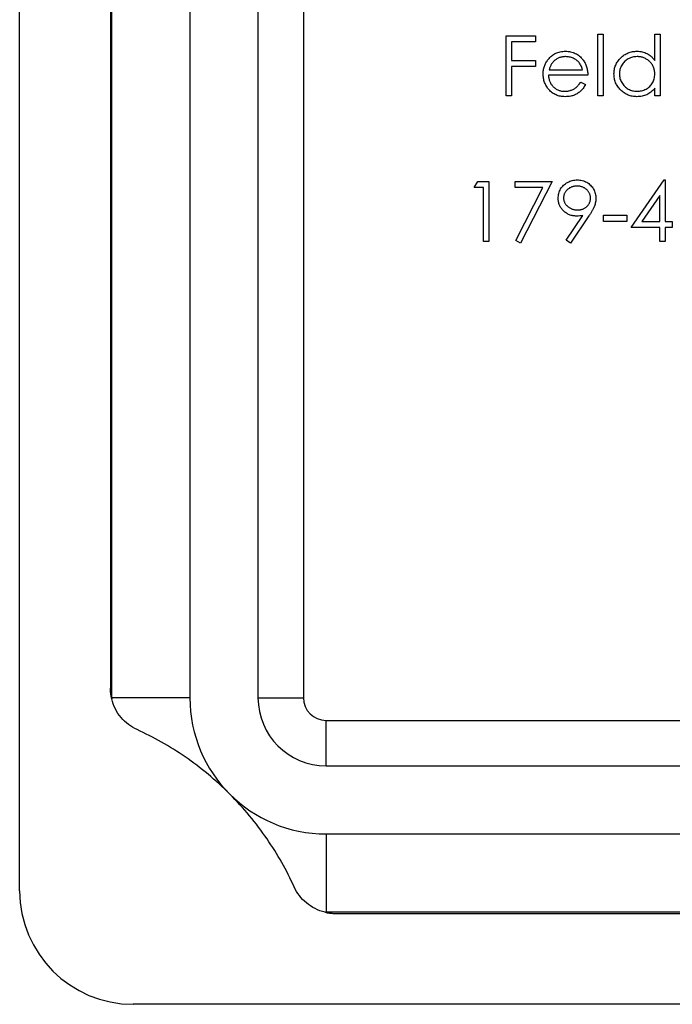
# Model space of a CAD drawing. Units: millimetres. Extents: x 3 to 195, y 3 to 137.
# Drawn here: x 69 to 84, y 94 to 116 of the extents above; entities that cross this region are included whole.
import ezdxf

# ---------------------------------------------------------------- set-up
doc = ezdxf.new("R2010")
doc.units = ezdxf.units.MM
doc.header["$LTSCALE"] = 0.666667

msp = doc.modelspace()

# ---------------------------------------------------------------- linework, layer by layer
at = {"color": 7, "linetype": 'Continuous', "lineweight": 25}
for p, q in [((69.337, 96.408), (69.337, 131.408)), ((71.364, 100.658), (71.364, 127.158)), ((73.087, 127.158), (73.087, 100.658)), ((74.587, 127.158), (74.587, 100.658)), ((75.587, 127.158), (75.587, 100.658)), ((71.337, 126.951), (71.337, 100.865)), ((80.055, 115.23), (80.699, 115.23)), ((80.055, 113.908), (80.055, 115.23)), ((80.699, 115.23), (80.699, 115.095)), ((82.073, 115.264), (82.192, 115.264)), ((82.073, 113.908), (82.073, 115.264)), ((82.192, 115.264), (82.192, 113.908)), ((83.328, 114.687), (83.328, 115.264)), ((83.328, 115.264), (83.447, 115.264)), ((83.447, 115.264), (83.447, 113.908)), ((80.174, 115.095), (80.174, 114.688)), ((80.699, 115.095), (80.174, 115.095)), ((80.174, 114.688), (80.699, 114.688)), ((80.699, 114.688), (80.699, 114.552)), ((80.174, 114.552), (80.174, 113.908)), ((80.699, 114.552), (80.174, 114.552)), ((81, 114.484), (81.734, 114.484)), ((81.853, 114.365), (80.988, 114.365)), ((81.696, 114.213), (81.802, 114.157)), ((83.328, 113.908), (83.328, 114.075)), ((80.174, 113.908), (80.055, 113.908)), ((82.192, 113.908), (82.073, 113.908)), ((83.447, 113.908), (83.328, 113.908)), ((79.351, 111.89), (79.429, 112.026)), ((79.555, 111.89), (79.351, 111.89)), ((79.429, 112.026), (79.673, 112.026)), ((79.555, 110.703), (79.555, 111.89)), ((79.673, 112.026), (79.673, 110.703)), ((80.25, 112.026), (81.064, 112.026)), ((80.25, 111.89), (80.25, 112.026)), ((80.863, 111.89), (80.25, 111.89)), ((80.266, 110.725), (80.863, 111.89)), ((81.064, 112.026), (80.369, 110.669)), ((82.811, 111.008), (83.533, 112.06)), ((83.533, 112.06), (83.557, 112.06)), ((83.557, 112.06), (83.557, 111.144)), ((83.439, 111.718), (83.044, 111.144)), ((83.439, 111.144), (83.439, 111.718)), ((81.376, 110.735), (81.744, 111.272)), ((81.878, 111.265), (81.471, 110.669)), ((82.2, 111.279), (82.709, 111.279)), ((82.2, 111.144), (82.2, 111.279)), ((82.709, 111.279), (82.709, 111.144)), ((82.709, 111.144), (82.2, 111.144)), ((83.439, 111.008), (82.811, 111.008)), ((83.044, 111.144), (83.439, 111.144)), ((83.439, 110.703), (83.439, 111.008)), ((83.557, 111.144), (83.71, 111.144)), ((83.557, 111.008), (83.557, 110.703)), ((83.71, 111.008), (83.557, 111.008)), ((83.71, 111.144), (83.71, 111.008)), ((79.673, 110.703), (79.555, 110.703)), ((80.369, 110.669), (80.266, 110.725)), ((81.471, 110.669), (81.376, 110.735)), ((83.557, 110.703), (83.439, 110.703)), ((71.364, 100.658), (71.359, 100.658)), ((73.087, 100.658), (71.364, 100.658)), ((74.587, 100.658), (75.587, 100.658)), ((76.087, 100.158), (92.587, 100.158)), ((76.087, 99.158), (76.087, 100.158)), ((76.087, 99.158), (92.587, 99.158)), ((76.087, 97.658), (92.587, 97.658)), ((76.087, 97.658), (76.087, 95.934)), ((92.587, 95.934), (76.087, 95.934)), ((76.087, 95.934), (76.087, 95.929)), ((76.294, 95.908), (92.38, 95.908)), ((96.837, 93.908), (71.837, 93.908))]:
    msp.add_line(p, q, dxfattribs=at)
for centre, radius, start, end in [((76.087, 100.658), 4.723, 180, 180.278), ((76.087, 100.658), 3, 180, 270), ((76.087, 100.658), 1.5, 180, 270), ((76.087, 100.658), 0.5, 180, 270), ((71.837, 96.408), 2.5, 180, 270), ((76.087, 100.658), 4.723, 269.722, 270)]:
    msp.add_arc(centre, radius, start, end, dxfattribs=at)
for points, knots in [([(80.869, 114.388), (80.869, 114.403), (80.87, 114.433), (80.875, 114.476), (80.884, 114.518), (80.896, 114.56), (80.912, 114.6), (80.931, 114.638), (80.954, 114.676), (80.971, 114.699), (80.98, 114.711)], [0, 0, 0, 0, 0.128045, 0.253768, 0.377428, 0.500551, 0.623296, 0.746578, 0.872348, 1, 1, 1, 1]), ([(80.98, 114.711), (80.992, 114.725), (81.016, 114.754), (81.056, 114.791), (81.099, 114.822), (81.145, 114.847), (81.194, 114.867), (81.246, 114.881), (81.301, 114.89), (81.339, 114.891), (81.358, 114.891)], [0, 0, 0, 0, 0.1288353, 0.2535893, 0.3746433, 0.49534, 0.6163248, 0.7397593, 0.8668423, 1, 1, 1, 1]), ([(81.115, 114.682), (81.109, 114.676), (81.096, 114.665), (81.079, 114.645), (81.063, 114.623), (81.048, 114.599), (81.034, 114.574), (81.021, 114.546), (81.01, 114.516), (81.004, 114.495), (81, 114.484)], [0, 0, 0, 0, 0.109984, 0.22258, 0.3385, 0.458709, 0.585535, 0.717518, 0.854667, 1, 1, 1, 1]), ([(81.364, 114.773), (81.352, 114.772), (81.329, 114.772), (81.295, 114.768), (81.261, 114.76), (81.229, 114.751), (81.199, 114.737), (81.169, 114.722), (81.141, 114.703), (81.124, 114.689), (81.115, 114.682)], [0, 0, 0, 0, 0.131092, 0.259141, 0.384162, 0.505992, 0.629098, 0.750669, 0.874039, 1, 1, 1, 1]), ([(81.358, 114.891), (81.378, 114.891), (81.417, 114.89), (81.474, 114.88), (81.527, 114.866), (81.578, 114.845), (81.625, 114.818), (81.67, 114.785), (81.711, 114.746), (81.735, 114.716), (81.747, 114.701)], [0, 0, 0, 0, 0.13204, 0.259033, 0.38188, 0.502258, 0.622752, 0.744743, 0.870109, 1, 1, 1, 1]), ([(81.734, 114.484), (81.73, 114.5), (81.721, 114.53), (81.704, 114.572), (81.684, 114.61), (81.661, 114.642), (81.634, 114.671), (81.604, 114.696), (81.57, 114.718), (81.532, 114.737), (81.492, 114.753), (81.45, 114.764), (81.408, 114.771), (81.379, 114.772), (81.364, 114.773)], [0, 0, 0, 0, 0.0962401, 0.1852313, 0.2675005, 0.3444004, 0.4195949, 0.4968906, 0.5766379, 0.6602679, 0.7453866, 0.8300403, 0.9144742, 1, 1, 1, 1]), ([(81.747, 114.701), (81.756, 114.69), (81.773, 114.667), (81.793, 114.63), (81.812, 114.591), (81.826, 114.55), (81.838, 114.507), (81.846, 114.462), (81.851, 114.414), (81.852, 114.382), (81.853, 114.365)], [0, 0, 0, 0, 0.118522, 0.236255, 0.356174, 0.47725, 0.60154, 0.729618, 0.862158, 1, 1, 1, 1]), ([(82.429, 114.394), (82.43, 114.41), (82.431, 114.444), (82.438, 114.492), (82.449, 114.54), (82.466, 114.585), (82.487, 114.628), (82.513, 114.669), (82.543, 114.709), (82.578, 114.746), (82.616, 114.78), (82.656, 114.809), (82.698, 114.835), (82.742, 114.855), (82.788, 114.872), (82.836, 114.883), (82.886, 114.89), (82.92, 114.891), (82.937, 114.891)], [0, 0, 0, 0, 0.063775, 0.126079, 0.186904, 0.247574, 0.308003, 0.369132, 0.432033, 0.496791, 0.561611, 0.624914, 0.686726, 0.748079, 0.809582, 0.871631, 0.934886, 1, 1, 1, 1]), ([(82.939, 114.773), (82.921, 114.772), (82.887, 114.771), (82.837, 114.761), (82.789, 114.745), (82.743, 114.724), (82.7, 114.696), (82.662, 114.664), (82.628, 114.626), (82.6, 114.583), (82.577, 114.538), (82.56, 114.491), (82.55, 114.442), (82.549, 114.409), (82.548, 114.392)], [0, 0, 0, 0, 0.085921, 0.169593, 0.252476, 0.336244, 0.419505, 0.502036, 0.584775, 0.669846, 0.754185, 0.836658, 0.91801, 1, 1, 1, 1]), ([(82.937, 114.891), (82.957, 114.891), (82.996, 114.89), (83.052, 114.88), (83.106, 114.863), (83.157, 114.841), (83.204, 114.812), (83.25, 114.777), (83.291, 114.735), (83.316, 114.703), (83.328, 114.687)], [0, 0, 0, 0, 0.128884, 0.252985, 0.3742104, 0.4941015, 0.6147528, 0.7385111, 0.8662425, 1, 1, 1, 1]), ([(83.328, 114.389), (83.328, 114.402), (83.327, 114.428), (83.322, 114.467), (83.313, 114.504), (83.301, 114.539), (83.285, 114.573), (83.265, 114.605), (83.242, 114.635), (83.216, 114.663), (83.187, 114.689), (83.157, 114.711), (83.124, 114.73), (83.09, 114.746), (83.055, 114.758), (83.017, 114.766), (82.979, 114.772), (82.952, 114.772), (82.939, 114.773)], [0, 0, 0, 0, 0.065634, 0.129188, 0.191219, 0.251913, 0.312507, 0.373494, 0.435152, 0.498741, 0.562095, 0.624187, 0.685476, 0.746097, 0.807612, 0.869967, 0.933951, 1, 1, 1, 1]), ([(81.355, 113.891), (81.337, 113.891), (81.3, 113.892), (81.248, 113.899), (81.198, 113.911), (81.152, 113.928), (81.108, 113.949), (81.068, 113.976), (81.031, 114.007), (80.997, 114.043), (80.967, 114.081), (80.941, 114.121), (80.919, 114.163), (80.901, 114.206), (80.886, 114.249), (80.876, 114.295), (80.87, 114.341), (80.869, 114.372), (80.869, 114.388)], [0, 0, 0, 0, 0.071579, 0.139629, 0.204797, 0.268135, 0.329814, 0.391301, 0.453434, 0.516552, 0.579631, 0.641119, 0.701294, 0.76081, 0.819932, 0.87892, 0.938983, 1, 1, 1, 1]), ([(80.988, 114.365), (80.988, 114.353), (80.989, 114.328), (80.995, 114.291), (81.003, 114.256), (81.015, 114.223), (81.029, 114.192), (81.047, 114.162), (81.068, 114.135), (81.091, 114.109), (81.117, 114.086), (81.144, 114.065), (81.173, 114.048), (81.204, 114.034), (81.236, 114.023), (81.27, 114.015), (81.305, 114.01), (81.328, 114.01), (81.34, 114.009)], [0, 0, 0, 0, 0.068385, 0.134476, 0.198391, 0.260753, 0.321829, 0.383037, 0.444653, 0.507398, 0.569825, 0.630778, 0.690929, 0.750945, 0.811049, 0.872331, 0.935004, 1, 1, 1, 1]), ([(82.933, 113.891), (82.916, 113.891), (82.883, 113.892), (82.833, 113.899), (82.785, 113.91), (82.74, 113.926), (82.696, 113.947), (82.654, 113.972), (82.614, 114.002), (82.576, 114.037), (82.542, 114.074), (82.512, 114.113), (82.487, 114.155), (82.465, 114.199), (82.449, 114.245), (82.438, 114.293), (82.431, 114.343), (82.43, 114.376), (82.429, 114.394)], [0, 0, 0, 0, 0.06462, 0.127433, 0.189004, 0.24993, 0.310668, 0.372329, 0.434939, 0.499576, 0.564191, 0.626735, 0.688109, 0.749294, 0.810331, 0.871901, 0.935046, 1, 1, 1, 1]), ([(82.548, 114.392), (82.549, 114.376), (82.55, 114.343), (82.56, 114.294), (82.577, 114.247), (82.6, 114.201), (82.629, 114.158), (82.663, 114.12), (82.702, 114.087), (82.744, 114.059), (82.79, 114.037), (82.838, 114.021), (82.887, 114.011), (82.921, 114.01), (82.938, 114.009)], [0, 0, 0, 0, 0.081589, 0.162859, 0.245484, 0.330807, 0.416493, 0.499893, 0.583048, 0.667158, 0.751312, 0.833785, 0.916256, 1, 1, 1, 1]), ([(82.938, 114.009), (82.955, 114.01), (82.989, 114.011), (83.039, 114.021), (83.088, 114.037), (83.135, 114.058), (83.179, 114.086), (83.218, 114.117), (83.251, 114.154), (83.279, 114.195), (83.301, 114.239), (83.317, 114.287), (83.326, 114.337), (83.328, 114.371), (83.328, 114.389)], [0, 0, 0, 0, 0.084802, 0.168664, 0.252552, 0.33824, 0.423103, 0.505556, 0.586176, 0.667136, 0.748499, 0.830452, 0.913456, 1, 1, 1, 1]), ([(81.34, 114.009), (81.352, 114.01), (81.376, 114.01), (81.411, 114.014), (81.445, 114.022), (81.479, 114.031), (81.511, 114.043), (81.541, 114.058), (81.569, 114.074), (81.595, 114.092), (81.62, 114.114), (81.644, 114.142), (81.671, 114.175), (81.688, 114.2), (81.696, 114.213)], [0, 0, 0, 0, 0.0825923, 0.1638789, 0.2456587, 0.3277257, 0.40861, 0.4857491, 0.5591691, 0.6302685, 0.705306, 0.792065, 0.8897964, 1, 1, 1, 1]), ([(81.802, 114.157), (81.793, 114.143), (81.777, 114.114), (81.749, 114.074), (81.719, 114.038), (81.687, 114.007), (81.653, 113.98), (81.618, 113.956), (81.58, 113.936), (81.54, 113.919), (81.497, 113.906), (81.452, 113.897), (81.405, 113.892), (81.372, 113.891), (81.355, 113.891)], [0, 0, 0, 0, 0.0933699, 0.1816608, 0.2658742, 0.3463548, 0.4245999, 0.5019032, 0.5799921, 0.6584434, 0.7386722, 0.8218941, 0.9088008, 1, 1, 1, 1]), ([(83.328, 114.075), (83.315, 114.06), (83.289, 114.03), (83.245, 113.992), (83.199, 113.96), (83.15, 113.934), (83.099, 113.915), (83.046, 113.901), (82.991, 113.892), (82.953, 113.891), (82.933, 113.891)], [0, 0, 0, 0, 0.134298, 0.262085, 0.38627, 0.507165, 0.6273, 0.748145, 0.87237, 1, 1, 1, 1]), ([(81.2, 111.654), (81.2, 111.673), (81.202, 111.709), (81.212, 111.762), (81.229, 111.812), (81.253, 111.86), (81.283, 111.903), (81.319, 111.942), (81.36, 111.977), (81.407, 112.006), (81.457, 112.03), (81.51, 112.047), (81.565, 112.057), (81.602, 112.059), (81.621, 112.06)], [0, 0, 0, 0, 0.085249, 0.167327, 0.248175, 0.328829, 0.409908, 0.490584, 0.572993, 0.658265, 0.744222, 0.82906, 0.913938, 1, 1, 1, 1]), ([(81.615, 111.924), (81.605, 111.924), (81.585, 111.923), (81.556, 111.92), (81.528, 111.913), (81.501, 111.905), (81.475, 111.894), (81.45, 111.881), (81.427, 111.865), (81.405, 111.847), (81.385, 111.828), (81.367, 111.807), (81.352, 111.785), (81.34, 111.762), (81.33, 111.738), (81.323, 111.713), (81.319, 111.688), (81.319, 111.67), (81.318, 111.661)], [0, 0, 0, 0, 0.0687118, 0.1348121, 0.1995376, 0.2633349, 0.3267475, 0.3903285, 0.4541258, 0.5192033, 0.5835101, 0.6454972, 0.7052898, 0.7634876, 0.8218564, 0.8800043, 0.9391077, 1, 1, 1, 1]), ([(81.912, 111.661), (81.912, 111.67), (81.911, 111.688), (81.907, 111.713), (81.9, 111.738), (81.891, 111.762), (81.878, 111.785), (81.863, 111.807), (81.846, 111.828), (81.825, 111.847), (81.803, 111.865), (81.78, 111.881), (81.755, 111.894), (81.729, 111.905), (81.702, 111.913), (81.674, 111.92), (81.645, 111.923), (81.625, 111.924), (81.615, 111.924)], [0, 0, 0, 0, 0.0607601, 0.1197352, 0.1777569, 0.235999, 0.2940704, 0.3537332, 0.4159726, 0.4801398, 0.5450761, 0.6087349, 0.6721779, 0.7354528, 0.7991116, 0.8642837, 0.9308371, 1, 1, 1, 1]), ([(81.621, 112.06), (81.639, 112.059), (81.675, 112.057), (81.729, 112.047), (81.78, 112.031), (81.828, 112.007), (81.873, 111.978), (81.913, 111.943), (81.948, 111.903), (81.978, 111.858), (82.001, 111.809), (82.018, 111.759), (82.029, 111.706), (82.03, 111.671), (82.031, 111.653)], [0, 0, 0, 0, 0.085532, 0.169003, 0.251943, 0.335682, 0.419409, 0.501265, 0.583703, 0.668, 0.751919, 0.834598, 0.916526, 1, 1, 1, 1]), ([(81.605, 111.262), (81.591, 111.263), (81.564, 111.263), (81.524, 111.269), (81.485, 111.277), (81.448, 111.29), (81.413, 111.306), (81.379, 111.326), (81.347, 111.349), (81.317, 111.375), (81.29, 111.404), (81.266, 111.435), (81.245, 111.467), (81.229, 111.502), (81.216, 111.538), (81.206, 111.575), (81.201, 111.614), (81.2, 111.641), (81.2, 111.654)], [0, 0, 0, 0, 0.066295, 0.130131, 0.192862, 0.25436, 0.31591, 0.377338, 0.440205, 0.504175, 0.568034, 0.630228, 0.690861, 0.751422, 0.811466, 0.87275, 0.935391, 1, 1, 1, 1]), ([(81.318, 111.661), (81.319, 111.652), (81.319, 111.634), (81.323, 111.608), (81.331, 111.584), (81.341, 111.56), (81.353, 111.537), (81.369, 111.515), (81.388, 111.494), (81.409, 111.475), (81.432, 111.457), (81.456, 111.441), (81.482, 111.428), (81.509, 111.417), (81.536, 111.408), (81.566, 111.402), (81.596, 111.399), (81.616, 111.398), (81.627, 111.398)], [0, 0, 0, 0, 0.05954, 0.117423, 0.17444, 0.231734, 0.289722, 0.3492, 0.410516, 0.47508, 0.540094, 0.604444, 0.668697, 0.73211, 0.796739, 0.862906, 0.930462, 1, 1, 1, 1]), ([(81.627, 111.398), (81.637, 111.398), (81.658, 111.399), (81.688, 111.402), (81.716, 111.408), (81.743, 111.417), (81.768, 111.427), (81.792, 111.441), (81.814, 111.457), (81.834, 111.475), (81.852, 111.494), (81.868, 111.515), (81.882, 111.537), (81.893, 111.56), (81.902, 111.584), (81.908, 111.609), (81.911, 111.634), (81.912, 111.652), (81.912, 111.661)], [0, 0, 0, 0, 0.072713, 0.141547, 0.208363, 0.272462, 0.33539, 0.397711, 0.459383, 0.522098, 0.584315, 0.644392, 0.703345, 0.761509, 0.82003, 0.878517, 0.938265, 1, 1, 1, 1]), ([(82.031, 111.653), (82.03, 111.639), (82.029, 111.611), (82.023, 111.568), (82.012, 111.525), (82, 111.488), (81.988, 111.457), (81.977, 111.433), (81.965, 111.408), (81.951, 111.381), (81.935, 111.354), (81.918, 111.325), (81.899, 111.295), (81.885, 111.275), (81.878, 111.265)], [0, 0, 0, 0, 0.09832, 0.199417, 0.305603, 0.416162, 0.474582, 0.537006, 0.603857, 0.67409, 0.749417, 0.828253, 0.912054, 1, 1, 1, 1]), ([(81.744, 111.272), (81.721, 111.27), (81.674, 111.264), (81.628, 111.263), (81.605, 111.262)], [0, 0, 0, 0, 0.507858, 1, 1, 1, 1]), ([(71.359, 100.658), (71.352, 100.69), (71.347, 100.722), (71.343, 100.755), (71.34, 100.789), (71.338, 100.824), (71.337, 100.858), (71.337, 100.86), (71.337, 100.863), (71.337, 100.865)], [0, 0, 0, 0, 0.0001001738, 0.0001001738, 0.0001001738, 0.0002061722, 0.0002061722, 0.0002061722, 0.0002124968, 0.0002124968, 0.0002124968, 0.0002124968]), ([(71.922, 99.955), (71.856, 99.985), (71.793, 100.023), (71.675, 100.112), (71.619, 100.165), (71.474, 100.338), (71.401, 100.48), (71.364, 100.635)], [0, 0, 0, 0, 0.25, 0.25, 0.5, 0.5, 1, 1, 1, 1]), ([(73.966, 98.536), (73.814, 98.688), (73.652, 98.836), (73.323, 99.109), (73.155, 99.236), (72.812, 99.472), (72.637, 99.581), (72.283, 99.781), (72.104, 99.872), (71.922, 99.955)], [0, 0, 0, 0, 0.25, 0.25, 0.5, 0.5, 0.75, 0.75, 1, 1, 1, 1]), ([(75.385, 96.492), (75.219, 96.856), (75.021, 97.207), (74.668, 97.722), (74.539, 97.893), (74.264, 98.224), (74.119, 98.383), (73.966, 98.536)], [0, 0, 0, 0, 0.5, 0.5, 0.75, 0.75, 1, 1, 1, 1]), ([(76.064, 95.934), (75.987, 95.953), (75.914, 95.979), (75.776, 96.049), (75.711, 96.092), (75.537, 96.238), (75.445, 96.359), (75.385, 96.492)], [0, 0, 0, 0, 0.25, 0.25, 0.5, 0.5, 1, 1, 1, 1]), ([(76.087, 95.929), (76.12, 95.922), (76.152, 95.917), (76.185, 95.914), (76.219, 95.91), (76.254, 95.908), (76.288, 95.908), (76.29, 95.908), (76.292, 95.908), (76.294, 95.908)], [0, 0, 0, 0, 0.0001001738, 0.0001001738, 0.0001001738, 0.0002061722, 0.0002061722, 0.0002061722, 0.0002124968, 0.0002124968, 0.0002124968, 0.0002124968])]:
    msp.add_open_spline(points, degree=3, knots=knots, dxfattribs=at)
for points in [[(71.364, 100.635), (71.362, 100.642), (71.361, 100.65), (71.359, 100.658)], [(76.087, 95.929), (76.08, 95.931), (76.072, 95.933), (76.064, 95.934)]]:
    msp.add_open_spline(points, degree=3, dxfattribs=at)

doc.saveas('drawing.dxf')
